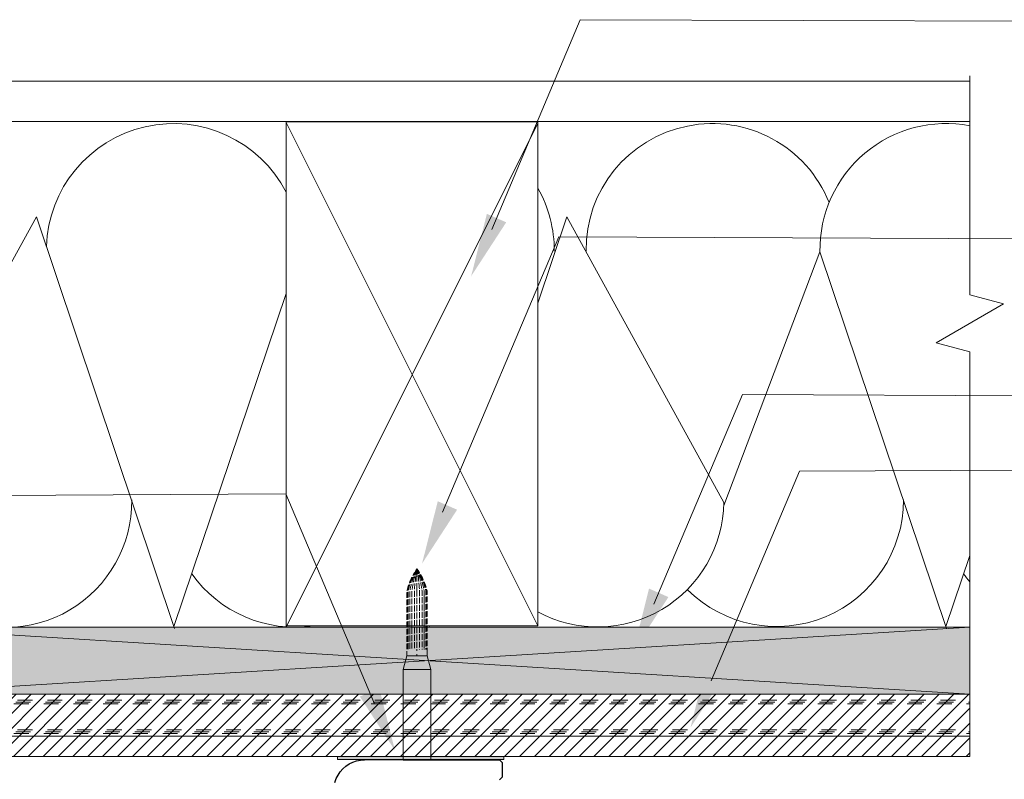
# Model space of a CAD drawing. Units: millimetres. Extents: x 225097 to 2614805, y 1299945 to 4258218.
# Drawn here: x 1182008 to 1182300, y 1384484 to 1384710 of the extents above; entities that cross this region are included whole.
import ezdxf

# ---------------------------------------------------------------- set-up
doc = ezdxf.new("R2010")
doc.units = ezdxf.units.MM
doc.header["$MEASUREMENT"] = 0
doc.layers.add('Title Block', color=7, linetype='Continuous')
doc.layers.add('VIEWPORT', color=7, linetype='Continuous', lineweight=15)

msp = doc.modelspace()

# ---------------------------------------------------------------- hatches: boundary and pattern name
at = {"layer": 'Title Block', "lineweight": 0}
h = msp.add_hatch(dxfattribs=at)
h.set_pattern_fill('CORK', color=8, scale=25, angle=45)
h.set_pattern_definition([(45, (0, 44.478), (-2.209708691, 2.209708691), []), (180, (2.21, 44.478), (-9e-16, -8.83883475), [4.4194174, -4.4194174]), (180, (2.762, 45.03), (-9e-16, -8.83883475), [4.4194174, -4.4194174]), (180, (3.315, 45.583), (-9e-16, -8.83883475), [4.4194174, -4.4194174])])
h.paths.add_polyline_path([(1181967.66, 1384509.4), (1181967.66, 1384496.9), (1182290.11, 1384496.9), (1182290.11, 1384509.4)])
h.paths.add_polyline_path([(1182290.11, 1384490.9), (1182290.11, 1384496.9), (1181967.66, 1384496.9), (1181967.66, 1384490.9)])
h = msp.add_hatch(color=256, dxfattribs=at)
h.dxf.hatch_style = 1
h.paths.add_polyline_path([(1182121.94, 1384490.88), (1182102.45, 1384490.88), (1182102.45, 1384490), (1182121.94, 1384490)])
h.paths.add_polyline_path([(1182130.16, 1384490.88), (1182121.94, 1384490.88), (1182121.94, 1384490), (1182130.16, 1384490)])
h = msp.add_hatch(color=256, dxfattribs=at)
h.dxf.hatch_style = 1
h.paths.add_polyline_path([(1182151.78, 1384490.88), (1182130.16, 1384490.88), (1182130.16, 1384490), (1182151.78, 1384490)])
at = {"layer": 'VIEWPORT', "lineweight": 0}
h = msp.add_hatch(dxfattribs=at)
h.set_pattern_fill('DOTS', color=8, scale=25, angle=45)
h.set_pattern_definition([(45, (0, 44.4779), (-0.5524271728, 1.6572815184), [0, -1.5625])])
h.paths.add_polyline_path([(1181967.66, 1384529.28), (1181967.66, 1384509.4), (1182128.88, 1384519.34)])
h.paths.add_polyline_path([(1182128.88, 1384519.34), (1181967.66, 1384509.4), (1182290.11, 1384509.4)])
h.paths.add_polyline_path([(1182283.2, 1384528.85), (1182283.06, 1384529.28), (1182132.28, 1384529.28), (1182006.58, 1384529.28, -0.036005), (1182001.19, 1384529.28), (1181967.66, 1384529.28), (1182128.88, 1384519.34)])
h.paths.add_polyline_path([(1182290.11, 1384529.28), (1182128.88, 1384519.34), (1182290.11, 1384509.4)])

# ---------------------------------------------------------------- linework, layer by layer
at = {"color": 5, "lineweight": 0}
for p, q in [((1182148.19, 1384647.25), (1182174.45, 1384709.52)), ((1182174.45, 1384709.52), (1182408.23, 1384708.79)), ((1182133.61, 1384563.4), (1182168.08, 1384645.13)), ((1182168.08, 1384645.13), (1182310.34, 1384644.49)), ((1182196.33, 1384536.06), (1182222.6, 1384598.33)), ((1182222.6, 1384598.33), (1182358.2, 1384597.6)), ((1182213.31, 1384513.33), (1182239.58, 1384575.6)), ((1182239.58, 1384575.6), (1182309.15, 1384575.85)), ((1182087.09, 1384568.8), (1181941.5, 1384568.07)), ((1182113.36, 1384506.53), (1182087.09, 1384568.8))]:
    msp.add_line(p, q, dxfattribs=at)
at = {"lineweight": 0}
for p, q in [((1181967.66, 1384691.28), (1182290.11, 1384691.28)), ((1181967.66, 1384679.28), (1182290.11, 1384679.28)), ((1182161.91, 1384679.2), (1182087.11, 1384679.2)), ((1182087.11, 1384679.2), (1182161.87, 1384529.68)), ((1182087.15, 1384679.2), (1182087.15, 1384529.68)), ((1182161.91, 1384678.8), (1182087.35, 1384529.68)), ((1182161.91, 1384679.2), (1182161.91, 1384529.68)), ((1181967.66, 1384529.28), (1182132.28, 1384529.28)), ((1182161.91, 1384529.68), (1182087.11, 1384529.68)), ((1182132.28, 1384529.28), (1182290.11, 1384529.28)), ((1181967.66, 1384509.4), (1182290.11, 1384509.4)), ((1181967.66, 1384496.9), (1182290.11, 1384496.9)), ((1181967.66, 1384490.9), (1182290.11, 1384490.9))]:
    msp.add_line(p, q, dxfattribs=at)
at = {"color": 9, "lineweight": 0}
for p, q in [((1181966.44, 1384566.31), (1182013.01, 1384651.06)), ((1182054.03, 1384528.93), (1182013.01, 1384651.06)), ((1182161.91, 1384625.38), (1182170.53, 1384651.06)), ((1182217.11, 1384566.31), (1182170.53, 1384651.06)), ((1182217.09, 1384565.4), (1182245.65, 1384640.64)), ((1182283.17, 1384528.93), (1182245.65, 1384640.64)), ((1182087.15, 1384628.24), (1182053.85, 1384529.46)), ((1182290.11, 1384550.55), (1182283, 1384529.46)), ((1181967.66, 1384529.28), (1182290.11, 1384509.4)), ((1181967.66, 1384509.4), (1182290.11, 1384529.28)), ((1182129.63, 1384529.28), (1182129.76, 1384529.68))]:
    msp.add_line(p, q, dxfattribs=at)
for p, q in [((1182104, 1384487.28), (1182104.88, 1384488.06)), ((1182104.88, 1384488.06), (1182105.87, 1384488.72)), ((1182105.87, 1384488.72), (1182106.93, 1384489.24)), ((1182106.93, 1384489.24), (1182108.05, 1384489.63)), ((1182108.05, 1384489.63), (1182109.21, 1384489.86)), ((1182109.21, 1384489.86), (1182110.39, 1384489.95)), ((1182121.94, 1384489.95), (1182110.39, 1384489.95)), ((1182121.94, 1384489.95), (1182130.16, 1384489.95)), ((1182130.16, 1384489.95), (1182150.52, 1384489.95)), ((1182151.32, 1384489.15), (1182150.52, 1384489.95)), ((1182151.32, 1384489.15), (1182151.32, 1384484.75)), ((1182102.03, 1384484.34), (1182102.56, 1384485.4)), ((1182102.56, 1384485.4), (1182103.21, 1384486.39)), ((1182103.21, 1384486.39), (1182104, 1384487.28)), ((1182101.64, 1384483.23), (1182102.03, 1384484.34)), ((1182151.32, 1384484.75), (1182150.52, 1384483.95))]:
    msp.add_line(p, q)
for centre, radius, start, end in [((1182053.68, 1384640.98), 37.72, 27.4559, 178.109), ((1182213.64, 1384641.25), 37.45, 21.9782, 180.6177), ((1182283.09, 1384641.25), 37.45, 79.2054, 180.9286), ((1182129.07, 1384641.02), 37.68, 359.7292, 29.364), ((1182283.09, 1384641.25), 37.45, 216.2045, 216.2046), ((1182003.88, 1384566.63), 37.45, 180.4902, 0.6177), ((1182232.82, 1384567.13), 37.65, 225.3179, 359.8589), ((1182179.66, 1384566.78), 37.45, 241.7045, 359.284), ((1182089.77, 1384566.86), 37.57, 215.351, 278.276), ((1182318.93, 1384566.63), 37.45, 215.0547, 219.6719)]:
    msp.add_arc(centre, radius, start, end, dxfattribs=at)
at = {"color": 5, "lineweight": 0}
for points in [[(1182152.5, 1384649.4), (1182146.75, 1384651.92), (1182142.08, 1384633.4)], [(1182137.92, 1384564.13), (1182132.17, 1384566.64), (1182127.5, 1384548.13)], [(1182200.65, 1384538.21), (1182194.9, 1384540.73), (1182190.23, 1384522.22)], [(1182217.63, 1384515.49), (1182211.87, 1384518), (1182207.2, 1384499.49)], [(1182109.04, 1384508.69), (1182114.8, 1384511.2), (1182119.47, 1384492.69)]]:
    msp.add_solid(points, dxfattribs=at)
at = {"layer": 'VIEWPORT', "color": 8, "lineweight": 0}
for p, q in [((1182126, 1384546.59), (1182125.66, 1384546.05)), ((1182126, 1384546.59), (1182125.7, 1384546.05)), ((1182126, 1384546.59), (1182125.75, 1384546.05)), ((1182126, 1384546.59), (1182125.83, 1384546.05)), ((1182126, 1384546.59), (1182125.91, 1384546.05)), ((1182126, 1384546.59), (1182126.1, 1384546.05)), ((1182126, 1384546.59), (1182126.36, 1384546.05)), ((1182126, 1384546.59), (1182126.26, 1384546.05)), ((1182126, 1384546.59), (1182126.31, 1384546.05)), ((1182126, 1384546.59), (1182126.18, 1384546.05)), ((1182126, 1384544.97), (1182126, 1384546.59)), ((1182124.15, 1384543.34), (1182123.91, 1384542.8)), ((1182124.22, 1384543.34), (1182123.98, 1384542.8)), ((1182124.15, 1384543.34), (1182124.41, 1384543.89)), ((1182124.4, 1384543.34), (1182124.19, 1384542.8)), ((1182124.22, 1384543.34), (1182124.47, 1384543.89)), ((1182124.4, 1384543.34), (1182124.63, 1384543.89)), ((1182124.46, 1384543.98), (1182124.41, 1384543.89)), ((1182124.56, 1384544.07), (1182124.47, 1384543.89)), ((1182124.69, 1384543.34), (1182124.53, 1384542.8)), ((1182124.75, 1384544.16), (1182124.63, 1384543.89)), ((1182124.69, 1384543.34), (1182124.88, 1384543.89)), ((1182124.99, 1384544.97), (1182124.8, 1384544.63)), ((1182125.02, 1384544.97), (1182124.85, 1384544.64)), ((1182125.01, 1384544.26), (1182124.88, 1384543.89)), ((1182125.08, 1384543.34), (1182124.96, 1384542.8)), ((1182125.13, 1384544.97), (1182124.98, 1384544.68)), ((1182125.33, 1384545.51), (1182124.99, 1384544.97)), ((1182125.33, 1384545.51), (1182125.02, 1384544.97)), ((1182125.08, 1384543.34), (1182125.21, 1384543.89)), ((1182125.4, 1384545.51), (1182125.13, 1384544.97)), ((1182125.29, 1384544.97), (1182125.19, 1384544.73)), ((1182125.25, 1384544.06), (1182125.21, 1384543.89)), ((1182125.31, 1384544.35), (1182125.25, 1384544.06)), ((1182125.51, 1384545.51), (1182125.29, 1384544.97)), ((1182125.66, 1384546.05), (1182125.33, 1384545.51)), ((1182125.7, 1384546.05), (1182125.4, 1384545.51)), ((1182125.42, 1384544.7), (1182125.4, 1384544.64)), ((1182125.5, 1384544.97), (1182125.45, 1384544.8)), ((1182125.53, 1384543.34), (1182125.46, 1384542.8)), ((1182125.66, 1384545.51), (1182125.5, 1384544.97)), ((1182125.75, 1384546.05), (1182125.51, 1384545.51)), ((1182125.53, 1384543.34), (1182125.59, 1384543.89)), ((1182125.6, 1384543.97), (1182125.59, 1384543.89)), ((1182125.64, 1384544.44), (1182125.6, 1384543.97)), ((1182125.83, 1384546.05), (1182125.66, 1384545.51)), ((1182125.74, 1384544.97), (1182125.73, 1384544.88)), ((1182125.82, 1384545.51), (1182125.74, 1384544.97)), ((1182125.91, 1384546.05), (1182125.82, 1384545.51)), ((1182126, 1384544.97), (1182126, 1384544.53)), ((1182126, 1384542.8), (1182126, 1384544.53)), ((1182126.19, 1384545.51), (1182126.1, 1384546.05)), ((1182126.35, 1384545.51), (1182126.18, 1384546.05)), ((1182126.19, 1384545.51), (1182126.26, 1384545.03)), ((1182126.26, 1384546.05), (1182126.5, 1384545.51)), ((1182126.31, 1384546.05), (1182126.61, 1384545.51)), ((1182126.32, 1384544.63), (1182126.34, 1384544.43)), ((1182126.34, 1384544.43), (1182126.42, 1384543.89)), ((1182126.35, 1384545.51), (1182126.47, 1384545.11)), ((1182126.36, 1384546.05), (1182126.64, 1384545.58)), ((1182126.42, 1384543.89), (1182126.48, 1384543.34)), ((1182126.48, 1384543.34), (1182126.54, 1384542.87)), ((1182126.5, 1384545.51), (1182126.63, 1384545.19)), ((1182126.58, 1384544.74), (1182126.66, 1384544.43)), ((1182126.69, 1384545.35), (1182126.61, 1384545.51)), ((1182126.64, 1384545.58), (1182126.67, 1384545.56)), ((1182126.66, 1384544.43), (1182126.8, 1384543.89)), ((1182126.67, 1384545.56), (1182126.68, 1384545.51)), ((1182126.68, 1384545.51), (1182126.7, 1384545.47)), ((1182126.69, 1384545.35), (1182126.73, 1384545.26)), ((1182126.7, 1384545.47), (1182126.77, 1384545.4)), ((1182126.78, 1384544.82), (1182126.93, 1384544.43)), ((1182126.8, 1384543.89), (1182126.93, 1384543.34)), ((1182126.93, 1384544.88), (1182127.14, 1384544.43)), ((1182126.93, 1384544.43), (1182127.13, 1384543.89)), ((1182127.01, 1384542.97), (1182126.93, 1384543.34)), ((1182127.01, 1384544.92), (1182127.27, 1384544.43)), ((1182127.04, 1384544.93), (1182127.32, 1384544.43)), ((1182127.13, 1384543.89), (1182127.31, 1384543.34)), ((1182127.14, 1384544.43), (1182127.38, 1384543.89)), ((1182127.27, 1384544.43), (1182127.54, 1384543.89)), ((1182127.4, 1384543.07), (1182127.31, 1384543.34)), ((1182127.32, 1384544.43), (1182127.6, 1384543.89)), ((1182127.38, 1384543.89), (1182127.61, 1384543.34)), ((1182127.54, 1384543.89), (1182127.79, 1384543.34)), ((1182127.6, 1384543.89), (1182127.86, 1384543.34)), ((1182127.61, 1384543.34), (1182127.68, 1384543.17)), ((1182127.79, 1384543.34), (1182127.83, 1384543.26)), ((1182123.15, 1384540.6), (1182123.03, 1384540.13)), ((1182123.25, 1384540.6), (1182123.14, 1384540.16)), ((1182123.31, 1384541.15), (1182123.15, 1384540.6)), ((1182123.4, 1384541.15), (1182123.25, 1384540.6)), ((1182123.49, 1384541.7), (1182123.31, 1384541.15)), ((1182123.57, 1384541.68), (1182123.4, 1384541.15)), ((1182123.53, 1384540.6), (1182123.45, 1384540.23)), ((1182123.53, 1384541.8), (1182123.49, 1384541.7)), ((1182123.67, 1384541.15), (1182123.53, 1384540.6)), ((1182123.64, 1384541.88), (1182123.57, 1384541.68)), ((1182123.67, 1384541.15), (1182123.83, 1384541.7)), ((1182123.91, 1384542.8), (1182123.74, 1384542.37)), ((1182123.98, 1384542.8), (1182123.82, 1384542.39)), ((1182123.92, 1384541.97), (1182123.83, 1384541.7)), ((1182123.99, 1384540.6), (1182123.94, 1384540.33)), ((1182124.1, 1384541.15), (1182123.99, 1384540.6)), ((1182124.19, 1384542.8), (1182124.07, 1384542.44)), ((1182124.1, 1384541.15), (1182124.23, 1384541.7)), ((1182124.32, 1384542.07), (1182124.23, 1384541.7)), ((1182124.53, 1384542.8), (1182124.44, 1384542.51)), ((1182124.58, 1384540.6), (1182124.56, 1384540.43)), ((1182124.66, 1384541.15), (1182124.58, 1384540.6)), ((1182124.66, 1384541.15), (1182124.75, 1384541.7)), ((1182124.83, 1384542.17), (1182124.75, 1384541.7)), ((1182124.96, 1384542.8), (1182124.92, 1384542.62)), ((1182125.27, 1384540.6), (1182125.25, 1384540.52)), ((1182125.31, 1384541.15), (1182125.27, 1384540.6)), ((1182125.31, 1384541.15), (1182125.35, 1384541.7)), ((1182125.36, 1384541.78), (1182125.35, 1384541.7)), ((1182125.41, 1384542.27), (1182125.36, 1384541.78)), ((1182125.46, 1384542.8), (1182125.44, 1384542.71)), ((1182126, 1384540.6), (1182126, 1384542.35)), ((1182126, 1384540.6), (1182126, 1384540.15)), ((1182126.58, 1384542.43), (1182126.6, 1384542.25)), ((1182126.6, 1384542.25), (1182126.66, 1384541.7)), ((1182126.66, 1384541.7), (1182126.7, 1384541.15)), ((1182126.7, 1384541.15), (1182126.74, 1384540.68)), ((1182127.11, 1384542.52), (1182127.16, 1384542.25)), ((1182127.16, 1384542.25), (1182127.26, 1384541.7)), ((1182127.26, 1384541.7), (1182127.35, 1384541.15)), ((1182127.35, 1384541.15), (1182127.36, 1384541.08)), ((1182127.36, 1384541.08), (1182127.41, 1384540.78)), ((1182127.53, 1384542.62), (1182127.64, 1384542.25)), ((1182127.64, 1384542.25), (1182127.78, 1384541.7)), ((1182127.91, 1384541.15), (1182127.78, 1384541.7)), ((1182127.85, 1384542.69), (1182128.01, 1384542.25)), ((1182127.97, 1384540.88), (1182127.91, 1384541.15)), ((1182128.01, 1384542.25), (1182128.18, 1384541.7)), ((1182128.04, 1384542.76), (1182128.24, 1384542.25)), ((1182128.05, 1384540.43), (1182128.12, 1384540.05)), ((1182128.11, 1384542.77), (1182128.32, 1384542.25)), ((1182128.18, 1384541.7), (1182128.34, 1384541.15)), ((1182128.24, 1384542.25), (1182128.43, 1384541.7)), ((1182128.32, 1384542.25), (1182128.52, 1384541.7)), ((1182128.34, 1384541.15), (1182128.38, 1384540.98)), ((1182128.43, 1384541.7), (1182128.61, 1384541.15)), ((1182128.49, 1384540.53), (1182128.6, 1384540.05)), ((1182128.52, 1384541.7), (1182128.7, 1384541.15)), ((1182128.61, 1384541.15), (1182128.63, 1384541.07)), ((1182128.76, 1384540.59), (1182128.9, 1384540.05)), ((1182128.86, 1384540.6), (1182129, 1384540.05)), ((1182123.01, 1384537.97), (1182123.01, 1384539.6)), ((1182123.11, 1384539.48), (1182123.09, 1384539.68)), ((1182123.11, 1384537.99), (1182123.11, 1384539.48)), ((1182123.11, 1384535.81), (1182123.11, 1384537.51)), ((1182123.41, 1384538.06), (1182123.41, 1384539.79)), ((1182123.41, 1384535.88), (1182123.41, 1384537.6)), ((1182123.89, 1384539.89), (1182123.89, 1384538.14)), ((1182123.89, 1384537.69), (1182123.89, 1384535.97)), ((1182124.51, 1384539.98), (1182124.51, 1384538.23)), ((1182124.51, 1384537.78), (1182124.51, 1384536.06)), ((1182125.23, 1384540.07), (1182125.23, 1384538.33)), ((1182125.23, 1384537.87), (1182125.23, 1384536.15)), ((1182126, 1384540.15), (1182126, 1384538.42)), ((1182126, 1384537.97), (1182126, 1384536.24)), ((1182126.77, 1384540.24), (1182126.78, 1384540.05)), ((1182126.78, 1384540.05), (1182126.78, 1384538.51)), ((1182126.78, 1384538.06), (1182126.78, 1384536.33)), ((1182127.47, 1384540.33), (1182127.5, 1384540.05)), ((1182127.5, 1384540.05), (1182127.5, 1384538.6)), ((1182127.5, 1384538.15), (1182127.5, 1384536.42)), ((1182128.12, 1384540.05), (1182128.12, 1384538.37)), ((1182128.12, 1384538.24), (1182128.12, 1384536.19)), ((1182128.6, 1384540.05), (1182128.6, 1384538.78)), ((1182128.6, 1384538.33), (1182128.6, 1384536.6)), ((1182128.9, 1384540.05), (1182128.9, 1384538.87)), ((1182128.9, 1384538.39), (1182128.9, 1384536.69)), ((1182129, 1384540.05), (1182129, 1384538.96)), ((1182129, 1384538.41), (1182129, 1384536.78)), ((1182123.01, 1384535.79), (1182123.01, 1384537.42)), ((1182123.01, 1384533.61), (1182123.01, 1384535.24)), ((1182123.11, 1384533.63), (1182123.11, 1384535.33)), ((1182123.41, 1384533.7), (1182123.41, 1384535.42)), ((1182123.89, 1384535.51), (1182123.89, 1384533.79)), ((1182124.51, 1384535.6), (1182124.51, 1384533.88)), ((1182125.23, 1384535.69), (1182125.23, 1384533.97)), ((1182126, 1384535.79), (1182126, 1384534.06)), ((1182126.78, 1384535.88), (1182126.78, 1384534.15)), ((1182127.5, 1384535.97), (1182127.5, 1384534.24)), ((1182128.12, 1384536.06), (1182128.12, 1384534.02)), ((1182128.6, 1384536.15), (1182128.6, 1384534.42)), ((1182128.9, 1384536.21), (1182128.9, 1384534.51)), ((1182129, 1384536.24), (1182129, 1384534.6)), ((1182123.01, 1384531.43), (1182123.01, 1384533.06)), ((1182123.11, 1384531.45), (1182123.11, 1384533.15)), ((1182123.41, 1384531.52), (1182123.41, 1384533.25)), ((1182123.89, 1384533.34), (1182123.89, 1384531.61)), ((1182124.51, 1384533.43), (1182124.51, 1384531.7)), ((1182125.23, 1384533.51), (1182125.23, 1384531.79)), ((1182126, 1384533.61), (1182126, 1384531.88)), ((1182126.78, 1384533.7), (1182126.78, 1384531.97)), ((1182127.5, 1384533.79), (1182127.5, 1384532.06)), ((1182127.5, 1384531.61), (1182127.5, 1384529.88)), ((1182128.12, 1384533.88), (1182128.12, 1384531.84)), ((1182128.12, 1384531.7), (1182128.12, 1384529.66)), ((1182128.6, 1384532.24), (1182128.6, 1384533.97)), ((1182128.6, 1384531.79), (1182128.6, 1384530.06)), ((1182128.9, 1384532.34), (1182128.9, 1384534.03)), ((1182128.9, 1384531.86), (1182128.9, 1384530.16)), ((1182129, 1384532.42), (1182129, 1384534.06)), ((1182129, 1384531.88), (1182129, 1384530.25)), ((1182123.01, 1384529.25), (1182123.01, 1384530.88)), ((1182123.01, 1384527.07), (1182123.01, 1384528.7)), ((1182123.11, 1384529.27), (1182123.11, 1384530.97)), ((1182123.11, 1384527.09), (1182123.11, 1384528.79)), ((1182123.41, 1384529.34), (1182123.41, 1384531.07)), ((1182123.41, 1384527.16), (1182123.41, 1384528.89)), ((1182123.89, 1384531.16), (1182123.89, 1384529.43)), ((1182123.89, 1384528.98), (1182123.89, 1384527.25)), ((1182124.51, 1384531.25), (1182124.51, 1384529.52)), ((1182124.51, 1384529.07), (1182124.51, 1384527.34)), ((1182125.23, 1384531.34), (1182125.23, 1384529.61)), ((1182125.23, 1384529.16), (1182125.23, 1384527.43)), ((1182126, 1384531.43), (1182126, 1384529.7)), ((1182126, 1384529.25), (1182126, 1384527.52)), ((1182126.78, 1384531.52), (1182126.78, 1384529.79)), ((1182126.78, 1384529.34), (1182126.78, 1384527.61)), ((1182127.5, 1384529.43), (1182127.5, 1384527.7)), ((1182128.12, 1384529.52), (1182128.12, 1384527.48)), ((1182128.6, 1384529.61), (1182128.6, 1384527.88)), ((1182128.9, 1384529.68), (1182128.9, 1384527.98)), ((1182129, 1384529.7), (1182129, 1384528.07)), ((1182123.01, 1384524.89), (1182123.01, 1384526.53)), ((1182123.11, 1384524.91), (1182123.11, 1384526.62)), ((1182123.41, 1384524.98), (1182123.41, 1384526.71)), ((1182123.89, 1384526.8), (1182123.89, 1384525.07)), ((1182124.51, 1384526.89), (1182124.51, 1384525.16)), ((1182125.23, 1384526.98), (1182125.23, 1384525.25)), ((1182126, 1384527.07), (1182126, 1384525.34)), ((1182126.78, 1384527.16), (1182126.78, 1384525.43)), ((1182127.5, 1384527.25), (1182127.5, 1384525.52)), ((1182128.12, 1384527.34), (1182128.12, 1384525.3)), ((1182128.6, 1384525.7), (1182128.6, 1384527.43)), ((1182128.9, 1384525.8), (1182128.9, 1384527.5)), ((1182129, 1384525.89), (1182129, 1384527.52)), ((1182123.01, 1384522.71), (1182123.01, 1384524.35)), ((1182123.11, 1384522.73), (1182123.11, 1384524.44)), ((1182123.41, 1384522.8), (1182123.41, 1384524.53)), ((1182123.89, 1384524.62), (1182123.89, 1384522.89)), ((1182124.51, 1384524.71), (1182124.51, 1384522.98)), ((1182125.23, 1384524.8), (1182125.23, 1384523.07)), ((1182126, 1384524.89), (1182126, 1384523.16)), ((1182126.78, 1384524.98), (1182126.78, 1384523.25)), ((1182127.5, 1384525.07), (1182127.5, 1384523.35)), ((1182127.5, 1384522.62), (1182127.5, 1384522.89)), ((1182128.12, 1384525.16), (1182128.12, 1384523.12)), ((1182128.12, 1384522.62), (1182128.12, 1384522.98)), ((1182128.6, 1384525.25), (1182128.6, 1384523.53)), ((1182128.6, 1384522.62), (1182128.6, 1384523.07)), ((1182128.9, 1384525.32), (1182128.9, 1384523.62)), ((1182128.9, 1384522.62), (1182128.9, 1384523.14)), ((1182129, 1384525.34), (1182129, 1384523.71)), ((1182129, 1384523.16), (1182129, 1384520.77)), ((1182123.01, 1384520.77), (1182121.94, 1384516.77)), ((1182123.01, 1384520.77), (1182123.01, 1384522.17)), ((1182129, 1384520.77), (1182123.01, 1384520.77)), ((1182126, 1384522.62), (1182126, 1384522.71)), ((1182126, 1384522.62), (1182126, 1384522.71)), ((1182126, 1384522.62), (1182126, 1384522.71)), ((1182126, 1384522.62), (1182126, 1384522.23)), ((1182126, 1384522.62), (1182126, 1384522.23)), ((1182126, 1384521.3), (1182126, 1384520.91)), ((1182126, 1384521.3), (1182126, 1384520.91)), ((1182126.78, 1384522.62), (1182126.78, 1384522.8)), ((1182129, 1384520.77), (1182130.16, 1384516.77)), ((1182121.94, 1384516.77), (1182121.94, 1384489.95)), ((1182121.94, 1384516.77), (1182130.16, 1384516.77)), ((1182130.16, 1384516.77), (1182130.16, 1384489.95)), ((1182102.45, 1384490.88), (1182102.45, 1384490)), ((1182151.78, 1384490.88), (1182102.45, 1384490.88)), ((1182151.78, 1384490), (1182151.78, 1384490.88)), ((1182102.45, 1384490), (1182151.78, 1384490))]:
    msp.add_line(p, q, dxfattribs=at)
at = {"layer": 'VIEWPORT', "color": 254, "lineweight": 0}
msp.add_line((1182126.78, 1384545.34), (1182126.77, 1384545.4), dxfattribs=at)
at = {"layer": 'VIEWPORT', "color": 1, "lineweight": 0, "flags": 128}
msp.add_lwpolyline([(1182290.11, 1384490.9), (1182290.11, 1384610.99), (1182280.11, 1384613.67), (1182300.1, 1384625.21), (1182290.11, 1384627.88), (1182290.11, 1384692.91)], dxfattribs=at)

doc.saveas('drawing.dxf')
